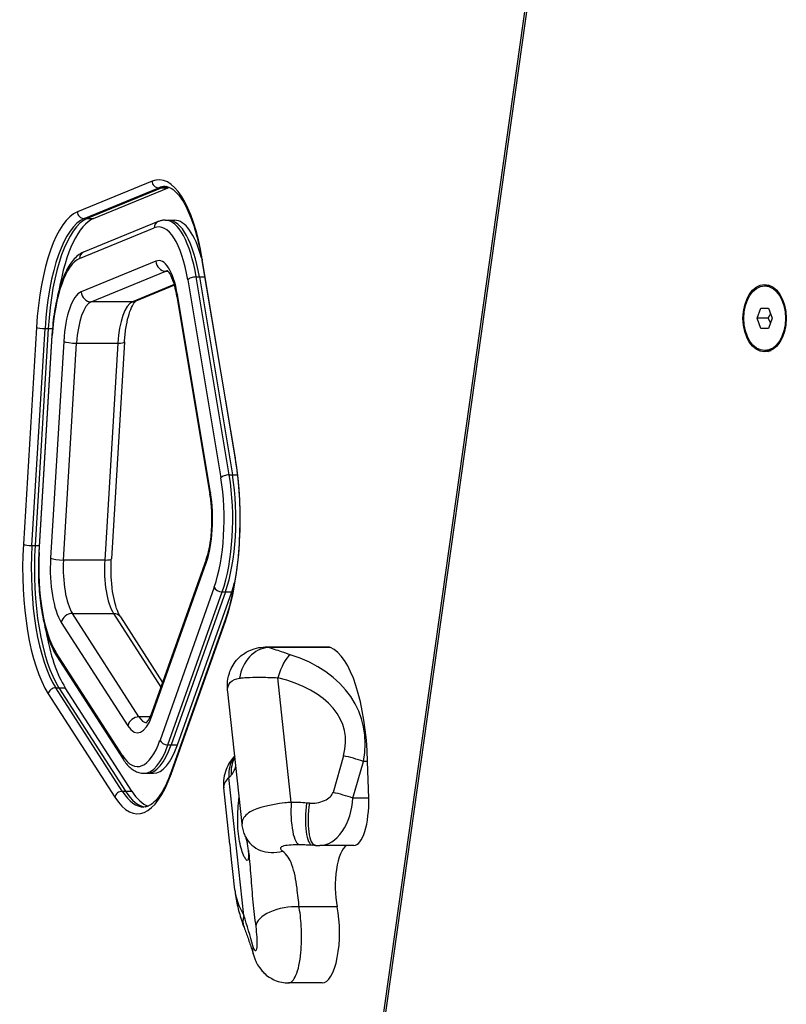
# Model space of a CAD drawing. Units: millimetres. Extents: x -2428 to 5092, y -2169 to 4107.
# Drawn here: x -602 to -375, y -315 to -23 of the extents above; entities that cross this region are included whole.
import ezdxf

# ---------------------------------------------------------------- set-up
doc = ezdxf.new("R2010")
doc.units = ezdxf.units.MM
doc.header["$LTSCALE"] = 100
doc.layers.add('SW_Toestellen', color=2, linetype='Continuous')

msp = doc.modelspace()

# ---------------------------------------------------------------- linework, layer by layer
at = {"layer": 'SW_Toestellen'}
for p, q in [((-424.76, 175.28), (-513.62, -455.96)), ((-512.95, -456.37), (-424.09, 174.81)), ((-562.81, -71.04), (-584.96, -80.14)), ((-582.98, -82.12), (-560.84, -73.02)), ((-559.9, -73.02), (-582.04, -82.12)), ((-559.9, -73.02), (-582.04, -82.12)), ((-580.17, -82.12), (-558.02, -73.02)), ((-560.84, -73.02), (-559.9, -73.02)), ((-559.9, -73.02), (-558.02, -73.02)), ((-561.03, -83.06), (-583.17, -92.16)), ((-582.98, -82.12), (-582.04, -82.12)), ((-582.04, -82.12), (-580.17, -82.12)), ((-558.93, -82.63), (-557.99, -82.63)), ((-557.99, -82.63), (-556.11, -82.63)), ((-584.29, -94.01), (-562.15, -84.9)), ((-561.67, -94.81), (-583.82, -103.91)), ((-548, -94.55), (-538.19, -153.32)), ((-538.1, -152.99), (-547.9, -94.22)), ((-580.85, -106.88), (-558.71, -97.78)), ((-580.85, -106.88), (-558.71, -97.78)), ((-558.71, -97.78), (-558.07, -97.78)), ((-556.2, -101.77), (-568.64, -106.88)), ((-556.2, -101.77), (-568.64, -106.88)), ((-556.14, -101.96), (-567.64, -106.68)), ((-552.21, -100.36), (-542.4, -159.13)), ((-549.71, -99.48), (-548.77, -99.48)), ((-539.91, -158.25), (-549.71, -99.48)), ((-548.77, -99.48), (-538.97, -158.25)), ((-548.77, -99.48), (-538.97, -158.25)), ((-548.77, -99.48), (-547.17, -99.48)), ((-381.06, -102.13), (-379.84, -102.13)), ((-545.48, -163.51), (-555.28, -104.74)), ((-568.64, -106.88), (-580.85, -106.88)), ((-555.42, -105.24), (-545.62, -164.01)), ((-383.29, -111.74), (-382.17, -108.74)), ((-382.17, -108.74), (-379.95, -108.74)), ((-379.95, -108.74), (-378.83, -111.74)), ((-380.08, -111.74), (-383.29, -111.74)), ((-382.17, -114.74), (-383.29, -111.74)), ((-378.83, -111.74), (-379.95, -114.74)), ((-597.11, -114.44), (-600.99, -178.84)), ((-598.44, -179.18), (-594.55, -114.79)), ((-593.61, -114.79), (-597.5, -179.18)), ((-593.61, -114.79), (-597.5, -179.18)), ((-592.51, -116.75), (-596.39, -181.15)), ((-596.27, -181.27), (-592.39, -116.87)), ((-594.55, -114.79), (-593.61, -114.79)), ((-593.61, -114.79), (-592.37, -114.79)), ((-379.95, -114.74), (-382.17, -114.74)), ((-589.02, -118.61), (-592.91, -183)), ((-589.08, -183.52), (-585.19, -119.13)), ((-589.08, -183.52), (-585.19, -119.13)), ((-585.19, -119.13), (-572.98, -119.13)), ((-572.98, -119.13), (-576.86, -183.52)), ((-572.98, -119.13), (-576.86, -183.52)), ((-570.99, -118.79), (-574.88, -183.18)), ((-381.06, -121.35), (-379.84, -121.35)), ((-539.91, -158.25), (-538.97, -158.25)), ((-538.97, -158.25), (-537.5, -158.25)), ((-598.44, -179.18), (-597.5, -179.18)), ((-597.5, -179.18), (-596.27, -179.18)), ((-576.86, -183.52), (-589.08, -183.52)), ((-546.74, -183.35), (-562.83, -228.77)), ((-562.82, -229.77), (-546.73, -184.35)), ((-544.36, -191.55), (-560.44, -236.97)), ((-558.09, -238.41), (-542, -192.98)), ((-541.06, -192.98), (-557.15, -238.41)), ((-541.06, -192.98), (-557.15, -238.41)), ((-555.27, -238.41), (-539.18, -192.98)), ((-542, -192.98), (-541.06, -192.98)), ((-541.06, -192.98), (-539.18, -192.98)), ((-566.69, -230.07), (-586.43, -199.37)), ((-586.43, -199.37), (-574.22, -199.37)), ((-566.69, -230.07), (-586.43, -199.37)), ((-574.22, -199.37), (-560.16, -221.23)), ((-574.22, -199.37), (-560.16, -221.23)), ((-572.18, -200.4), (-559.67, -219.84)), ((-541.04, -200.95), (-557.12, -246.37)), ((-557.12, -247.04), (-541.03, -201.62)), ((-589.73, -202.02), (-569.99, -232.72)), ((-510.58, -209.37), (-529.21, -209.37)), ((-509.82, -209.52), (-528.27, -209.52)), ((-571.59, -241.55), (-591.34, -210.85)), ((-591.14, -211.93), (-571.4, -242.63)), ((-521.5, -255.45), (-525.53, -218.44)), ((-591.39, -221.45), (-590.45, -221.45)), ((-571.64, -252.14), (-591.39, -221.45)), ((-590.45, -221.45), (-570.7, -252.14)), ((-590.45, -221.45), (-588.57, -221.45)), ((-590.45, -221.45), (-570.7, -252.14)), ((-568.82, -252.14), (-588.57, -221.45)), ((-593.59, -223.21), (-573.84, -253.91)), ((-536.09, -261.84), (-540.36, -222.6)), ((-563.35, -230.07), (-566.69, -230.07)), ((-558.09, -238.41), (-557.15, -238.41)), ((-557.15, -238.41), (-555.27, -238.41)), ((-506.02, -241.63), (-509.11, -252.51)), ((-503.2, -254.18), (-500.11, -243.3)), ((-498.84, -243.3), (-500.11, -243.3)), ((-498.52, -254.18), (-498.84, -243.3)), ((-565.22, -246.83), (-564.28, -246.83)), ((-564.28, -246.83), (-562.4, -246.83)), ((-535.57, -288.99), (-540.02, -248.12)), ((-539.73, -267.91), (-541.55, -251.17)), ((-571.64, -252.14), (-570.7, -252.14)), ((-570.7, -252.14), (-568.82, -252.14)), ((-498.52, -254.18), (-503.2, -254.18)), ((-502.94, -268.26), (-512.98, -268.26)), ((-538.26, -281.43), (-539.54, -269.67)), ((-507.88, -286.47), (-519.18, -286.47)), ((-512.3, -309.05), (-522.37, -309.05))]:
    msp.add_line(p, q, dxfattribs=at)
for centre, major_axis, ratio, start_param, end_param in [((-560.81, -112.63), (0, 42), 0.34202, 5.166175, 6.422812), ((-560.93, -71.04), (0.76, -1.85), 0.930548, 4.347168, 5.917965), ((-558.93, -112.63), (0, 40), 0.34202, 0, 0.139626), ((-557.99, -112.63), (0, 40), 0.34202, 0.038379, 0.139626), ((-557.99, -112.63), (0, 40), 0.34202, 0.038379, 0.139626), ((-556.11, -112.63), (0, 40), 0.34202, 0.114868, 0.139626), ((-582.96, -121.73), (0, 42), 0.34202, 0.139626, 1.396263), ((-583.08, -80.14), (0.76, -1.85), 0.930548, 4.347168, 5.917965), ((-581.08, -121.73), (0, 40), 0.34202, 0.139626, 1.396263), ((-580.14, -121.73), (0, 40), 0.34202, 0.139626, 1.396263), ((-580.14, -121.73), (0, 40), 0.34202, 0.139626, 1.396263), ((-578.26, -121.73), (0, 40), 0.34202, 0.139626, 1.100136), ((-560.27, -84.9), (-0.76, 1.85), 0.930548, 0, 1.205576), ((-560.81, -112.63), (0, 28), 0.34202, 5.166175, 6.422812), ((-558.93, -112.63), (0, 30), 0.34202, 5.166175, 6.283185), ((-557.99, -112.63), (0, 30), 0.34202, 5.166175, 6.283185), ((-557.99, -112.63), (0, 30), 0.34202, 5.166175, 6.283185), ((-556.11, -112.63), (0, 30), 0.34202, 5.389404, 6.283185), ((-582.41, -94.01), (-0.76, 1.85), 0.930548, 0, 1.205576), ((-582.96, -121.73), (0, 28), 0.34202, 0.139626, 1.396263), ((-560.81, -112.63), (0, 18), 0.34202, 5.166175, 6.422812), ((-558.85, -94.81), (1.14, -2.77), 0.930548, 4.347168, 5.917965), ((-546.02, -94.22), (-1.97, -0.33), 0.411934, 5.898416, 6.283185), ((-557.99, -112.63), (0, 15), 0.34202, 0.041183, 0.139626), ((-557.99, -112.63), (0, 15), 0.34202, 0.041183, 0.139626), ((-550.33, -100.36), (-1.97, -0.33), 0.411934, 4.327619, 5.898416), ((-378.76, -111.74), (0, 10), 0.642788, 0.179729, 0.280201), ((-378.76, -111.74), (0, 10), 0.642788, 0.179729, 0.280201), ((-379.84, -111.74), (0, 9.61), 0.642788, 6.17155, 6.283185), ((-378, -111.74), (0, 10), 0.642788, 0.240667, 0.280407), ((-582.96, -121.73), (0, 18), 0.34202, 0.139626, 1.396263), ((-581, -103.91), (1.14, -2.77), 0.930548, 4.347168, 5.917965), ((-552.46, -104.74), (-2.96, -0.49), 0.411934, 5.898416, 6.283185), ((-580.14, -121.73), (0, 15), 0.34202, 0.139626, 1.396263), ((-580.14, -121.73), (0, 15), 0.34202, 0.139626, 1.396263), ((-567.92, -121.73), (0, 15), 0.34202, 0.139626, 1.396263), ((-567.92, -121.73), (0, 15), 0.34202, 0.139626, 1.396263), ((-568.78, -103.91), (1.14, -2.77), 0.930548, 5.917965, 6.283185), ((-595.23, -114.44), (-2, 0.12), 0.163176, 0.354015, 1.924811), ((-590.51, -116.87), (-2, 0.12), 0.163176, 0, 0.354015), ((-586.2, -118.61), (-2.99, 0.18), 0.163176, 0.354015, 1.924811), ((-573.99, -118.61), (2.99, -0.18), 0.163176, 5.066404, 6.283185), ((-378.76, -111.74), (0, -10), 0.642788, 6.002985, 6.103456), ((-378.76, -111.74), (0, -10), 0.642788, 6.002985, 6.103456), ((-379.84, -111.74), (0, -9.61), 0.642788, 0, 0.111636), ((-378, -111.74), (0, -10), 0.642788, 6.002779, 6.042518), ((-551.01, -171.4), (0, 42), 0.34202, 3.909538, 5.166175), ((-536.22, -152.99), (-1.97, -0.33), 0.411934, 5.898416, 6.283185), ((-551.01, -171.4), (0, -28), 0.34202, 0.767945, 2.024582), ((-540.52, -159.13), (-1.97, -0.33), 0.411934, 4.327619, 5.898416), ((-549.13, -171.4), (0, 30), 0.34202, 3.909538, 5.166175), ((-548.19, -171.4), (0, -30), 0.34202, 0.767945, 2.024582), ((-548.19, -171.4), (0, -30), 0.34202, 0.767945, 2.024582), ((-551.01, -171.4), (0, 18), 0.34202, 3.909538, 5.166175), ((-542.66, -163.51), (-2.96, -0.49), 0.411934, 5.898416, 6.283185), ((-586.84, -186.13), (0, -42), 0.34202, 4.537856, 5.794493), ((-599.11, -178.84), (-2, 0.12), 0.163176, 0.354015, 1.924811), ((-584.96, -186.13), (0, 40), 0.34202, 1.396263, 2.6529), ((-584.02, -186.13), (0, -40), 0.34202, 4.537856, 5.794493), ((-584.02, -186.13), (0, -40), 0.34202, 4.537856, 5.794493), ((-594.4, -181.27), (-2, 0.12), 0.163176, 0, 0.354015), ((-586.84, -186.13), (0, 28), 0.34202, 1.396263, 2.6529), ((-586.84, -186.13), (0, -18), 0.34202, 4.537856, 5.794493), ((-590.09, -183), (-2.99, 0.18), 0.163176, 0.354015, 1.924811), ((-584.02, -186.13), (0, 15), 0.34202, 1.396263, 2.6529), ((-584.02, -186.13), (0, 15), 0.34202, 1.396263, 2.6529), ((-571.81, -186.13), (0, -15), 0.34202, 4.537856, 5.794493), ((-571.81, -186.13), (0, -15), 0.34202, 4.537856, 5.794493), ((-577.87, -183), (2.99, -0.18), 0.163176, 5.066404, 6.283185), ((-543.91, -184.35), (-2.83, 1), 0.675958, 0, 0.482628), ((-542.48, -191.55), (-1.89, 0.67), 0.675958, 0.482628, 2.053424), ((-546.31, -171.4), (0, 30), 0.34202, 3.909538, 4.035374), ((-586.91, -202.02), (2.52, 1.62), 0.829699, 0.911314, 2.48211), ((-574.7, -202.02), (2.52, 1.62), 0.829699, 0, 0.911314), ((-539.15, -201.62), (-1.89, 0.67), 0.675958, 0, 0.482628), ((-582.14, -186.13), (0, 40), 0.34202, 2.041457, 2.6529), ((-528.73, -219.42), (2.26, 9.74), 0.815725, 0.221355, 1.673601), ((-510.58, -225.75), (0, 16.39), 0.34202, 6.147622, 6.283185), ((-511.55, -246.48), (0, 37.3), 0.34202, 4.797522, 6.147622), ((-589.46, -210.85), (-1.68, -1.08), 0.829699, 5.623703, 6.283185), ((-523.03, -220.97), (2.43, 9.7), 0.309291, 0.36014, 1.385683), ((-550.35, -246.48), (49.58, 16.23), 0.677344, 5.918069, 7.039071), ((-552.85, -243.95), (47.18, 9.57), 0.541963, 6.010264, 7.131266), ((-591.71, -223.21), (-1.68, -1.08), 0.829699, 4.052906, 5.623703), ((-567.1, -216.83), (0, -18), 0.34202, 5.794493, 7.05113), ((-567.17, -232.72), (2.52, 1.62), 0.829699, 0.911314, 2.48211), ((-564.28, -216.83), (0, -15), 0.34202, 5.794493, 6.242002), ((-564.28, -216.83), (0, -15), 0.34202, 5.794493, 6.242002), ((-560, -229.77), (-2.83, 1), 0.675958, 0, 0.482628), ((-567.1, -216.83), (0, -28), 0.34202, 5.794493, 7.05113), ((-565.22, -216.83), (0, -30), 0.34202, 0, 0.767945), ((-564.28, -216.83), (0, -30), 0.34202, 0, 0.767945), ((-564.28, -216.83), (0, -30), 0.34202, 0, 0.767945), ((-562.4, -216.83), (0, -30), 0.34202, 0, 0.767945), ((-558.57, -236.97), (-1.89, 0.67), 0.675958, 0.482628, 2.053424), ((-569.71, -241.55), (-1.68, -1.08), 0.829699, 5.623703, 6.283185), ((-530.62, -248.12), (-6.81, 7.32), 0.895381, 0.139543, 0.875813), ((-529.76, -247.26), (-7.31, 6.82), 0.909953, 0.218975, 0.812606), ((-503.52, -244.15), (9.62, -2.73), 0.183602, 1.26128, 1.885511), ((-567.1, -216.83), (0, -42), 0.34202, 5.794493, 7.05113), ((-555.24, -247.04), (-1.89, 0.67), 0.675958, 0, 0.482628), ((-513.49, -248.12), (-28.06, -3.06), 0.285159, 5.918307, 6.283185), ((-589.18, -248.12), (52.01, 5.67), 0.285159, 5.918307, 5.963616), ((-571.96, -253.91), (-1.68, -1.08), 0.829699, 4.052906, 5.623703), ((-565.22, -216.83), (0, -40), 0.34202, 5.794493, 6.283185), ((-564.28, -216.83), (0, -40), 0.34202, 5.794493, 6.244806), ((-564.28, -216.83), (0, -40), 0.34202, 5.794493, 6.244806), ((-562.4, -216.83), (0, -40), 0.34202, 5.794493, 6.168317), ((-514.21, -252.76), (5.14, 1.04), 0.541963, 4.221071, 6.010264), ((-511.71, -255.29), (2.16, 12.9), 0.639191, 3.248298, 4.904227), ((-506.61, -255.04), (9.62, -2.73), 0.183602, 1.26128, 1.885511), ((-502.94, -255.29), (0, -12.97), 0.34202, 0, 1.655929), ((-519, -257.97), (-0.05, -10), 0.259674, 4.458424, 6.283185), ((-531.35, -277.73), (38.51, 7.81), 0.541963, 1.08023, 1.204359), ((-514.44, -258.17), (-0.82, -9.97), 0.277377, 4.479032, 6.283185), ((-948.52, -917.22), (1153.4, 233.9), 0.541963, 1.079479, 1.08023), ((-513.63, -258.23), (-0.82, -9.97), 0.277482, 4.479166, 6.283185), ((-525.93, -261.52), (-9.09, -4.18), 0.855673, 0, 1.386915), ((-769.96, -1964.85), (-1258.16, -1232.33), 0.933437, 3.821294, 3.821771), ((-504.25, -280.25), (0, 12.28), 0.34202, 0.217018, 2.10106), ((-509.04, -288.99), (28.22, -13.83), 0.569374, 3.487404, 3.852283), ((-522.14, -291.53), (-9.91, -1.36), 0.494162, 4.342742, 6.163339), ((-526.17, -288.99), (-9.35, -3.54), 0.697529, 5.785594, 6.283185), ((-584.73, -288.99), (38.36, -83.75), 0.497693, 1.240599, 1.346665), ((-512.3, -294.05), (0, -15), 0.34202, 0, 2.10106), ((-523.17, -297.77), (-9.57, -2.91), 0.714851, 5.924758, 6.283185)]:
    msp.add_ellipse(centre, major_axis=major_axis, ratio=ratio, start_param=start_param, end_param=end_param, dxfattribs=at)
for major_axis in [(0, -10), (0, -9.61)]:
    msp.add_ellipse((-381.06, -111.74), major_axis=major_axis, ratio=0.642788, dxfattribs=at)
for points, knots in [([(-558.93, -72.63), (-558.3, -72.63), (-557.64, -72.83), (-556.08, -73.86), (-555.21, -74.71), (-553.5, -77.12), (-552.64, -78.67), (-551.05, -82.35), (-550.32, -84.48), (-549.02, -89.21), (-548.45, -91.8), (-548, -94.55)], [3.141593, 3.141593, 3.141593, 3.141593, 3.364995, 3.364995, 3.588397, 3.588397, 3.811799, 3.811799, 4.035201, 4.035201, 4.258603, 4.258603, 4.258603, 4.258603]), ([(-558.93, -82.63), (-559.08, -82.63), (-559.22, -82.64), (-559.51, -82.66), (-559.65, -82.68), (-559.93, -82.73), (-560.07, -82.75), (-560.35, -82.82), (-560.49, -82.86), (-560.76, -82.95), (-560.89, -83), (-561.03, -83.06)], [3.1415927, 3.1415927, 3.1415927, 3.1415927, 3.1695179, 3.1695179, 3.1974432, 3.1974432, 3.2253685, 3.2253685, 3.2532937, 3.2532937, 3.281219, 3.281219, 3.281219, 3.281219]), ([(-583.17, -92.16), (-584.34, -92.64), (-585.34, -93.46), (-587.12, -95.58), (-587.9, -96.88), (-589.3, -99.92), (-589.91, -101.65), (-590.97, -105.46), (-591.41, -107.54), (-592.1, -111.94), (-592.35, -114.26), (-592.5, -116.66), (-592.51, -116.71), (-592.51, -116.75)], [3.281219, 3.281219, 3.281219, 3.281219, 3.52802, 3.52802, 3.779347, 3.779347, 4.030675, 4.030675, 4.282002, 4.282002, 4.53333, 4.53333, 4.537856, 4.537856, 4.537856, 4.537856]), ([(-555.42, -105.24), (-555.61, -104.12), (-555.83, -103.08), (-556.35, -101.22), (-556.63, -100.39), (-557.22, -99.04), (-557.52, -98.5), (-558.03, -97.78), (-558.24, -97.61), (-558.3, -97.57), (-558.3, -97.57), (-558.3, -97.57)], [2.0245819, 2.0245819, 2.0245819, 2.0245819, 2.2479841, 2.2479841, 2.4713862, 2.4713862, 2.6947884, 2.6947884, 2.9181905, 2.9181905, 2.9526878, 2.9526878, 2.9526878, 2.9526878]), ([(-570.99, -118.79), (-570.91, -117.39), (-570.76, -116.03), (-570.37, -113.48), (-570.12, -112.3), (-569.54, -110.2), (-569.21, -109.29), (-568.55, -107.84), (-568.22, -107.31), (-567.78, -106.79), (-567.65, -106.69), (-567.62, -106.68)], [1.745329, 1.745329, 1.745329, 1.745329, 1.996657, 1.996657, 2.247984, 2.247984, 2.499311, 2.499311, 2.750639, 2.750639, 2.927977, 2.927977, 2.927977, 2.927977]), ([(-538.19, -153.32), (-537.68, -156.42), (-537.29, -159.71), (-536.82, -166.49), (-536.72, -169.96), (-536.84, -176.88), (-537.05, -180.31), (-537.75, -186.91), (-538.24, -190.08), (-539.47, -195.92), (-540.21, -198.6), (-541.04, -200.95)], [4.258603, 4.258603, 4.258603, 4.258603, 4.509931, 4.509931, 4.761258, 4.761258, 5.012586, 5.012586, 5.263913, 5.263913, 5.51524, 5.51524, 5.51524, 5.51524]), ([(-546.74, -183.35), (-546.42, -182.45), (-546.13, -181.39), (-545.64, -179.04), (-545.44, -177.76), (-545.15, -175.06), (-545.06, -173.65), (-545.02, -170.81), (-545.05, -169.38), (-545.25, -166.61), (-545.41, -165.26), (-545.62, -164.01)], [0.767945, 0.767945, 0.767945, 0.767945, 1.019272, 1.019272, 1.2706, 1.2706, 1.521927, 1.521927, 1.773255, 1.773255, 2.024582, 2.024582, 2.024582, 2.024582]), ([(-596.39, -181.15), (-596.53, -183.51), (-596.57, -185.93), (-596.45, -190.73), (-596.28, -193.1), (-595.75, -197.67), (-595.39, -199.86), (-594.47, -203.94), (-593.93, -205.82), (-592.66, -209.19), (-591.95, -210.68), (-591.14, -211.93)], [4.537856, 4.537856, 4.537856, 4.537856, 4.789183, 4.789183, 5.040511, 5.040511, 5.291838, 5.291838, 5.543166, 5.543166, 5.794493, 5.794493, 5.794493, 5.794493]), ([(-572.18, -200.4), (-572.46, -199.95), (-572.78, -199.32), (-573.41, -197.7), (-573.72, -196.69), (-574.24, -194.42), (-574.46, -193.17), (-574.79, -190.52), (-574.89, -189.12), (-574.98, -186.3), (-574.97, -184.86), (-574.89, -183.37), (-574.88, -183.28), (-574.88, -183.18)], [0.488692, 0.488692, 0.488692, 0.488692, 0.723466, 0.723466, 0.974793, 0.974793, 1.22612, 1.22612, 1.477448, 1.477448, 1.728775, 1.728775, 1.745329, 1.745329, 1.745329, 1.745329]), ([(-540.36, -222.6), (-540.44, -221.93), (-540.48, -221.18), (-540.39, -219.38), (-540.25, -218.31), (-539.47, -215.89), (-538.8, -214.54), (-536.97, -212.37), (-535.98, -211.53), (-533.88, -210.29), (-532.79, -209.89), (-530.86, -209.44), (-530, -209.37), (-529.21, -209.37)], [0.1984428, 0.1984428, 0.1984428, 0.1984428, 0.3075436, 0.3075436, 0.4166444, 0.4166444, 0.5233705, 0.5233705, 0.6013857, 0.6013857, 0.676743, 0.676743, 0.7439466, 0.7439466, 0.7439466, 0.7439466]), ([(-521.81, -211.63), (-522.69, -211.35), (-523.55, -211.05), (-525.09, -210.52), (-525.79, -210.28), (-526.85, -209.93), (-527.24, -209.81), (-527.84, -209.63), (-528.06, -209.57), (-528.27, -209.52)], [0, 0, 0, 0, 0.2638917, 0.2638917, 0.5017658, 0.5017658, 0.6504372, 0.6504372, 0.7433568, 0.7433568, 0.7433568, 0.7433568]), ([(-540.36, -222.6), (-540.39, -222.36), (-540.4, -222.13), (-540.37, -221.09), (-540.09, -220.34), (-538.92, -219.14), (-537.96, -218.73), (-536.87, -218.59)], [0.1984428, 0.1984428, 0.1984428, 0.1984428, 0.2705035, 0.2705035, 0.5368454, 0.5368454, 0.8323184, 0.8323184, 0.8323184, 0.8323184]), ([(-536.87, -218.59), (-536.53, -218.54), (-536.16, -218.5), (-535.17, -218.41), (-534.51, -218.37), (-532.68, -218.31), (-531.47, -218.3), (-528.72, -218.33), (-527.16, -218.38), (-525.53, -218.44)], [-0.7433568, -0.7433568, -0.7433568, -0.7433568, -0.6504372, -0.6504372, -0.5017658, -0.5017658, -0.2638917, -0.2638917, 0, 0, 0, 0]), ([(-564.59, -231.89), (-564.59, -231.89), (-564.54, -231.86), (-564.35, -231.69), (-564.19, -231.51), (-563.83, -230.99), (-563.63, -230.64), (-563.23, -229.81), (-563.02, -229.32), (-562.83, -228.77)], [0.1889049, 0.1889049, 0.1889049, 0.1889049, 0.3071779, 0.3071779, 0.4607669, 0.4607669, 0.6143559, 0.6143559, 0.7679449, 0.7679449, 0.7679449, 0.7679449]), ([(-538.29, -241.66), (-538.4, -241.79), (-538.52, -241.92), (-539.04, -242.53), (-539.43, -243.05), (-540.18, -244.27), (-540.54, -244.95), (-541.13, -246.5), (-541.37, -247.36), (-541.64, -249.21), (-541.66, -250.2), (-541.55, -251.17)], [4.7640878, 4.7640878, 4.7640878, 4.7640878, 4.7853647, 4.7853647, 4.8583404, 4.8583404, 4.9313161, 4.9313161, 5.0042919, 5.0042919, 5.0772676, 5.0772676, 5.0772676, 5.0772676]), ([(-571.4, -242.63), (-571.08, -243.12), (-570.75, -243.57), (-570.06, -244.41), (-569.7, -244.79), (-568.92, -245.47), (-568.51, -245.77), (-567.65, -246.28), (-567.18, -246.48), (-566.22, -246.75), (-565.72, -246.83), (-565.22, -246.83)], [5.7944931, 5.7944931, 5.7944931, 5.7944931, 5.8922316, 5.8922316, 5.98997, 5.98997, 6.0877084, 6.0877084, 6.1854469, 6.1854469, 6.2831853, 6.2831853, 6.2831853, 6.2831853]), ([(-539.3, -247.4), (-538.95, -247.03), (-538.66, -246.58), (-538.24, -245.63), (-538.08, -245.18), (-537.96, -244.68)], [-3.4570151, -3.4570151, -3.4570151, -3.4570151, -3.0248882, -3.0248882, -2.6954441, -2.6954441, -2.6954441, -2.6954441]), ([(-557.12, -246.37), (-557.63, -247.8), (-558.17, -249.11), (-559.3, -251.44), (-559.89, -252.45), (-561.07, -254.17), (-561.66, -254.86), (-562.81, -255.92), (-563.35, -256.29), (-564.34, -256.73), (-564.78, -256.83), (-565.22, -256.83)], [5.5152404, 5.5152404, 5.5152404, 5.5152404, 5.6688294, 5.6688294, 5.8224184, 5.8224184, 5.9760074, 5.9760074, 6.1295963, 6.1295963, 6.2831853, 6.2831853, 6.2831853, 6.2831853]), ([(-534.62, -272.74), (-534.79, -272.59), (-535, -272.34), (-535.49, -271.51), (-535.78, -270.88), (-536.27, -269.51), (-536.51, -268.7), (-536.91, -266.84), (-537.08, -265.81), (-537.3, -263.8), (-537.37, -262.67), (-537.41, -260.4), (-537.39, -259.26), (-537.28, -257.13), (-537.19, -255.97), (-537.04, -254.54), (-537, -254.16), (-536.96, -253.81)], [2.43301, 2.43301, 2.43301, 2.43301, 2.729217, 2.729217, 3.081917, 3.081917, 3.398042, 3.398042, 3.714168, 3.714168, 4.030294, 4.030294, 4.34642, 4.34642, 4.69912, 4.69912, 4.829417, 4.829417, 4.829417, 4.829417]), ([(-521.5, -255.45), (-522.16, -255.5), (-522.8, -255.57), (-523.44, -255.64), (-527.7, -256.11), (-531.4, -256.97), (-533.65, -258.28), (-535.05, -259.09), (-535.88, -260.07), (-536.07, -261.11), (-536.11, -261.35), (-536.12, -261.59), (-536.09, -261.84)], [-7.463774, -7.463774, -7.463774, -7.463774, -7.363794, -7.363794, -7.363794, -6.694861, -6.694861, -6.694861, -6.276777, -6.276777, -6.276777, -6.178792, -6.178792, -6.178792, -6.178792]), ([(-535.01, -265.7), (-535.12, -265.48), (-535.21, -265.25), (-535.4, -264.78), (-535.48, -264.54), (-535.64, -264.04), (-535.72, -263.78), (-535.85, -263.25), (-535.91, -262.98), (-536.01, -262.42), (-536.06, -262.13), (-536.09, -261.84)], [6.0154748, 6.0154748, 6.0154748, 6.0154748, 6.0481382, 6.0481382, 6.0808015, 6.0808015, 6.1134648, 6.1134648, 6.1461282, 6.1461282, 6.1787915, 6.1787915, 6.1787915, 6.1787915]), ([(-534.11, -270.53), (-534.17, -269.95), (-534.24, -269.41), (-534.38, -268.42), (-534.45, -267.97), (-534.6, -267.18), (-534.67, -266.84), (-534.81, -266.29), (-534.87, -266.08), (-534.97, -265.79), (-535.01, -265.71), (-535.01, -265.7)], [2.313533, 2.313533, 2.313533, 2.313533, 2.550902, 2.550902, 2.788272, 2.788272, 3.025641, 3.025641, 3.263011, 3.263011, 3.500381, 3.500381, 3.500381, 3.500381]), ([(-539.73, -267.91), (-539.7, -268.19), (-539.67, -268.48), (-539.61, -269.06), (-539.57, -269.36), (-539.54, -269.67)], [1.9479979, 1.9479979, 1.9479979, 1.9479979, 2.0389103, 2.0389103, 2.1298227, 2.1298227, 2.1298227, 2.1298227]), ([(-524.08, -269.93), (-524.74, -269.4), (-524.83, -268.89), (-524.27, -268.55), (-523.62, -268.16), (-522.14, -268), (-520.22, -267.98), (-519.93, -267.97), (-519.62, -267.97), (-519.31, -267.97)], [6.015475, 6.015475, 6.015475, 6.015475, 6.623483, 6.623483, 6.623483, 7.323578, 7.323578, 7.323578, 7.432001, 7.432001, 7.432001, 7.432001]), ([(-519.31, -267.97), (-519.29, -267.97), (-519.27, -267.97), (-519.24, -267.97), (-519.22, -267.97), (-519.19, -267.97), (-519.17, -267.97), (-519.14, -267.97), (-519.12, -267.97), (-519.09, -267.97), (-519.07, -267.97), (-519.05, -267.97)], [7.43200108, 7.43200108, 7.43200108, 7.43200108, 7.43835561, 7.43835561, 7.44471014, 7.44471014, 7.45106467, 7.45106467, 7.4574192, 7.4574192, 7.46377373, 7.46377373, 7.46377373, 7.46377373]), ([(-519.05, -267.97), (-518.79, -267.97), (-518.53, -267.98), (-518.02, -267.99), (-517.76, -267.99), (-517.25, -268.01), (-517, -268.02), (-516.49, -268.05), (-516.24, -268.06), (-515.75, -268.09), (-515.5, -268.11), (-515.26, -268.13)], [-1.2540911, -1.2540911, -1.2540911, -1.2540911, -1.2292653, -1.2292653, -1.2044395, -1.2044395, -1.1796136, -1.1796136, -1.1547878, -1.1547878, -1.129962, -1.129962, -1.129962, -1.129962]), ([(-514.45, -268.2), (-514.35, -268.21), (-514.25, -268.21), (-514.05, -268.23), (-513.96, -268.23), (-513.76, -268.24), (-513.66, -268.25), (-513.46, -268.25), (-513.37, -268.26), (-513.17, -268.26), (-513.07, -268.26), (-512.98, -268.26)], [-2.0123818, -2.0123818, -2.0123818, -2.0123818, -1.985729, -1.985729, -1.9590762, -1.9590762, -1.9324235, -1.9324235, -1.9057707, -1.9057707, -1.8791179, -1.8791179, -1.8791179, -1.8791179]), ([(-534.21, -269.71), (-534.19, -269.84), (-534.18, -269.97), (-534.11, -271.06), (-534.13, -271.79), (-534.33, -272.52), (-534.45, -272.7), (-534.62, -272.74)], [4.6007638, 4.6007638, 4.6007638, 4.6007638, 4.6584834, 4.6584834, 5.0989132, 5.0989132, 5.3961792, 5.3961792, 5.3961792, 5.3961792]), ([(-534.11, -270.53), (-533.88, -272.61), (-533.7, -274.96), (-533.52, -277.41), (-533.33, -279.89), (-533.12, -282.5), (-532.88, -285.03), (-532.64, -287.55), (-532.35, -290.05), (-532.05, -292.29)], [-2.313533, -2.313533, -2.313533, -2.313533, -1.547116, -1.547116, -1.547116, -0.772493, -0.772493, -0.772493, 0, 0, 0, 0]), ([(-519.18, -286.47), (-519.33, -284.79), (-519.54, -282.85), (-519.8, -280.9), (-520.12, -278.45), (-520.54, -275.98), (-521.3, -273.97), (-521.94, -272.27), (-522.85, -270.89), (-524.08, -269.93)], [0, 0, 0, 0, 1.059334, 1.059334, 1.059334, 2.385838, 2.385838, 2.385838, 3.500381, 3.500381, 3.500381, 3.500381]), ([(-538.26, -281.43), (-538.18, -282.17), (-538.07, -282.92), (-537.83, -284.41), (-537.68, -285.15), (-537.35, -286.64), (-537.17, -287.38), (-536.76, -288.86), (-536.54, -289.6), (-536.06, -291.07), (-535.8, -291.81), (-535.52, -292.54)], [1.2059177, 1.2059177, 1.2059177, 1.2059177, 1.2788935, 1.2788935, 1.3518692, 1.3518692, 1.4248449, 1.4248449, 1.4978206, 1.4978206, 1.5707963, 1.5707963, 1.5707963, 1.5707963]), ([(-522.37, -309.05), (-521.54, -309.05), (-520.74, -308.25), (-520.1, -306.77), (-519.41, -305.18), (-518.9, -302.82), (-518.64, -300.04), (-518.44, -297.87), (-518.38, -295.47), (-518.48, -293.08), (-518.58, -290.89), (-518.8, -288.72), (-519.13, -286.8), (-519.14, -286.69), (-519.16, -286.58), (-519.18, -286.47)], [2.096086, 2.096086, 2.096086, 2.096086, 2.37968, 2.37968, 2.37968, 2.683795, 2.683795, 2.683795, 2.921367, 2.921367, 2.921367, 3.140055, 3.140055, 3.140055, 3.152985, 3.152985, 3.152985, 3.152985]), ([(-535.52, -292.54), (-535.31, -293.08), (-535.11, -293.63), (-534.71, -294.71), (-534.52, -295.26), (-534.14, -296.34), (-533.96, -296.89), (-533.59, -297.97), (-533.42, -298.51), (-533.07, -299.59), (-532.91, -300.13), (-532.74, -300.67)], [-1.5707963, -1.5707963, -1.5707963, -1.5707963, -1.5495833, -1.5495833, -1.5283702, -1.5283702, -1.5071572, -1.5071572, -1.4859441, -1.4859441, -1.4647311, -1.4647311, -1.4647311, -1.4647311]), ([(-532.05, -292.29), (-531.92, -293.26), (-531.81, -294.41), (-531.74, -295.49), (-531.58, -297.89), (-531.74, -299.7), (-532.18, -299.5), (-532.39, -299.4), (-532.65, -298.9), (-532.86, -298.09)], [-3.152985, -3.152985, -3.152985, -3.152985, -2.821281, -2.821281, -2.821281, -2.077628, -2.077628, -2.077628, -1.728831, -1.728831, -1.728831, -1.728831]), ([(-532.74, -300.67), (-532.62, -301.06), (-532.49, -301.46), (-532.16, -302.31), (-531.96, -302.76), (-531.42, -303.77), (-531.09, -304.33), (-530.04, -305.67), (-529.33, -306.48), (-527.15, -307.94), (-525.89, -308.57), (-523.69, -308.99), (-523.03, -309.05), (-522.37, -309.05)], [1.7288309, 1.7288309, 1.7288309, 1.7288309, 1.802282, 1.802282, 1.8757331, 1.8757331, 1.9491841, 1.9491841, 2.0226352, 2.0226352, 2.0758006, 2.0758006, 2.0960863, 2.0960863, 2.0960863, 2.0960863])]:
    msp.add_open_spline(points, degree=3, knots=knots, dxfattribs=at)
for points, weights in [([(-379.36, -110.33), (-379.61, -110.99), (-380.08, -111.74)], [1.07703000814, 1.07237309345, 1]), ([(-380.08, -111.74), (-379.61, -112.5), (-379.36, -113.16)], [1, 1.07237309339, 1.07703000813])]:
    msp.add_rational_spline(points, weights, degree=2, dxfattribs=at)
msp.add_open_spline([(-528.27, -209.52), (-528.59, -209.42), (-528.9, -209.37), (-529.21, -209.37)], degree=3, dxfattribs=at)

doc.saveas('drawing.dxf')
